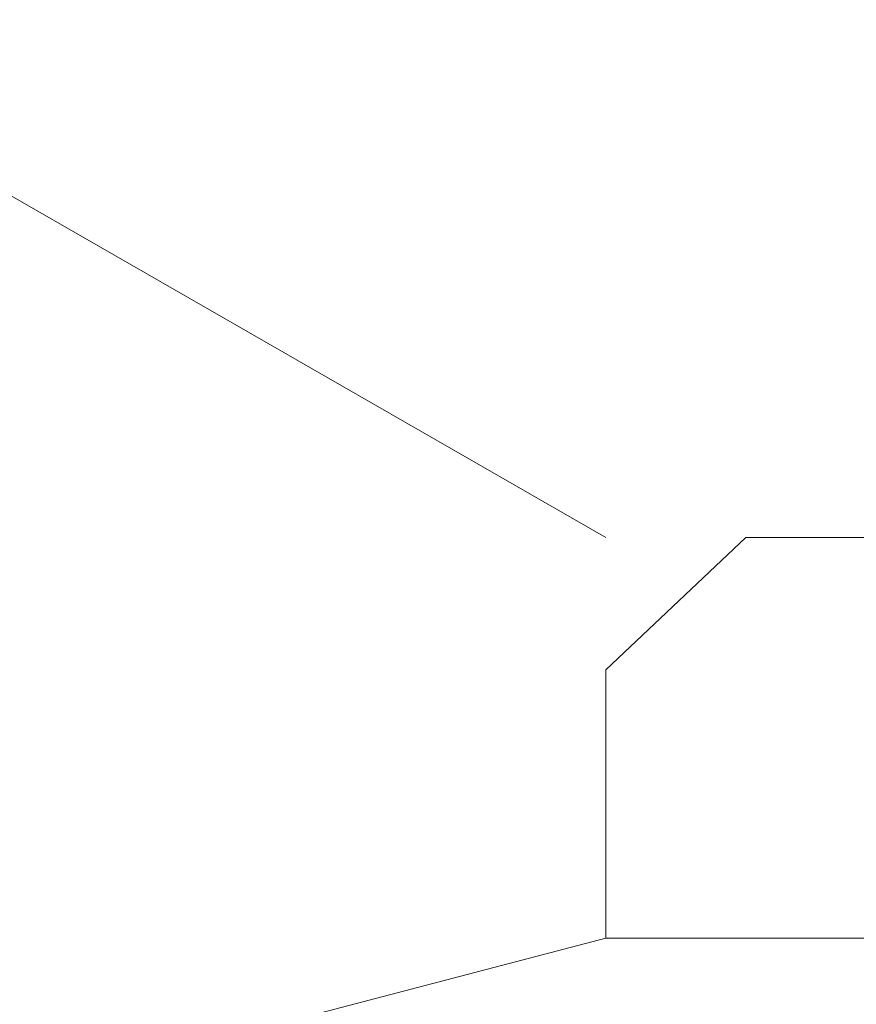
# Model space of a CAD drawing. Units: inches. Extents: x 6.9 to 89.9, y 222 to 281.2.
# Drawn here: x 44.2 to 44.3, y 262.5 to 262.6 of the extents above; entities that cross this region are included whole.
import ezdxf

# ---------------------------------------------------------------- set-up
doc = ezdxf.new("R2010")
doc.units = ezdxf.units.IN
doc.header["$MEASUREMENT"] = 0
doc.layers.add('图层 1', color=7, linetype='Continuous')

msp = doc.modelspace()

# ---------------------------------------------------------------- linework, layer by layer
at = {"layer": '图层 1', "lineweight": 9}
for points in [[(44.242605, 262.561751), (44.117893, 262.633409)], [(44.248806, 262.561751), (44.242605, 262.555895), (44.242605, 262.549866), (44.242605, 262.544009)], [(44.248806, 262.561751), (44.248806, 262.561751)], [(44.248806, 262.561751), (44.248806, 262.561751)], [(44.248806, 262.561751), (44.248806, 262.561751)], [(44.248806, 262.561751), (44.248806, 262.561751)], [(44.248806, 262.561751), (44.248806, 262.561751)], [(44.248806, 262.561751), (44.248806, 262.561751)], [(44.248806, 262.561751), (44.248806, 262.561751)], [(44.248806, 262.561751), (44.248806, 262.561751)], [(44.248806, 262.561751), (44.248806, 262.561751)], [(44.254491, 262.561751), (44.248806, 262.561751)], [(44.105835, 262.50818), (44.242605, 262.544009)], [(44.242605, 262.544009), (44.242605, 262.544009)], [(44.242605, 262.544009), (44.242605, 262.544009)], [(44.242605, 262.544009), (44.242605, 262.544009)], [(44.242605, 262.544009), (44.242605, 262.544009)], [(44.242605, 262.544009), (44.242605, 262.544009)], [(44.242605, 262.544009), (44.242605, 262.544009)], [(44.242605, 262.544009), (44.248806, 262.544009)], [(44.248806, 262.544009), (44.248806, 262.544009)], [(44.248806, 262.544009), (44.248806, 262.544009)], [(44.248806, 262.544009), (44.248806, 262.544009)], [(44.248806, 262.544009), (44.248806, 262.544009)], [(44.248806, 262.544009), (44.254491, 262.544009)]]:
    msp.add_lwpolyline(points, dxfattribs=at)

doc.saveas('drawing.dxf')
